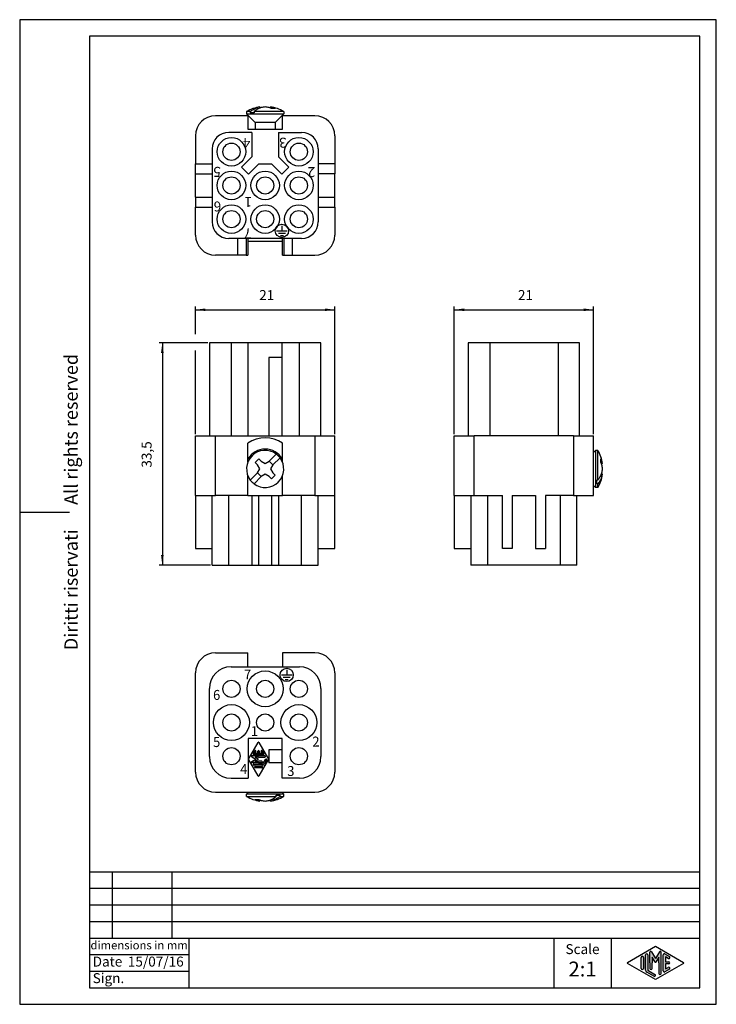
# Model space of a CAD drawing. Units: millimetres. Extents: x -105 to 0, y 0 to 149.
import ezdxf

# ---------------------------------------------------------------- set-up
doc = ezdxf.new("R2010")
doc.units = ezdxf.units.MM
doc.layers.add('1', color=7, linetype='Continuous')
doc.styles.add('CONVERTER_11', font='ARIAL.TTF', dxfattribs={"width": 1.38})
doc.styles.add('CONVERTER_12', font='ARIAL.TTF', dxfattribs={"width": 1.2})
doc.styles.add('CONVERTER_13', font='simplex.shx', dxfattribs={"width": 0.95})
doc.dimstyles.new('ME10_DIM_10', dxfattribs={"dimtxt": 1.5, "dimasz": 1.5, "dimexe": 0.5, "dimexo": 0.25, "dimgap": 1, "dimtad": 1, "dimdsep": 46, "dimtxsty": 'CONVERTER_13', "dimsah": 1, "dimcen": 0.09, "dimclrd": 7, "dimclre": 7, "dimclrt": 7, "dimadec": 0, "dimazin": 0, "dimtfac": 1, "dimtdec": 4, "dimtix": 1, "dimtmove": 0, "dimatfit": 3, "dimfxl": 1, "dimtolj": 1, "dimtzin": 0, "dimarcsym": 0})
doc.dimstyles.new('ME10_DIM_11', dxfattribs={"dimtxt": 1.5, "dimasz": 1.5, "dimexe": 0.5, "dimexo": 0.25, "dimgap": 1, "dimtad": 1, "dimdsep": 46, "dimtxsty": 'CONVERTER_13', "dimsah": 1, "dimcen": 0.09, "dimclrd": 7, "dimclre": 7, "dimclrt": 7, "dimadec": 0, "dimazin": 0, "dimtfac": 1, "dimtdec": 4, "dimtix": 1, "dimtmove": 0, "dimatfit": 3, "dimfxl": 1, "dimtolj": 1, "dimtzin": 0, "dimarcsym": 0})
doc.dimstyles.new('ME10_DIM_12', dxfattribs={"dimtxt": 1.5, "dimasz": 1.5, "dimexe": 0.5, "dimexo": 0.25, "dimgap": 1, "dimtad": 1, "dimdsep": 46, "dimtxsty": 'CONVERTER_13', "dimsah": 1, "dimcen": 0.09, "dimclrd": 7, "dimclre": 7, "dimclrt": 7, "dimadec": 0, "dimazin": 0, "dimtfac": 1, "dimtdec": 4, "dimtix": 1, "dimtmove": 0, "dimatfit": 3, "dimfxl": 1, "dimtolj": 1, "dimtzin": 0, "dimarcsym": 0})

# ---------------------------------------------------------------- blocks, each defined once
blk = doc.blocks.new('_formato_A4')
at = {"layer": '1', "linetype": 'Continuous'}
h = blk.add_hatch(color=7, dxfattribs=at)
edge = h.paths.add_edge_path()
edge.add_line((-20.65703264459069, 14.92250016016737), (-20.65703264459069, 10.2700211480327))
edge.add_line((-20.65703264459069, 10.2700211480327), (-18.49045849342748, 9.020074522361597))
edge.add_arc((-18.65703264459069, 8.731345993678701), 0.3333333333333673, -119.98163936884953, 60.01836063115047, ccw=False)
edge.add_line((-18.8236067957539, 8.442617464995806), (-20.99018094691702, 9.692564090666906))
edge.add_arc((-20.65703264459069, 10.2700211480327), 0.6666666666666323, 180.0000000000104, 240.01836063115718, ccw=False)
edge.add_line((-21.32369931125732, 10.27002114803258), (-21.32369931125732, 14.92250016016737))
edge.add_arc((-20.99036597792406, 14.92250016016737), 0.3333333333333712, 0, 180, ccw=False)
h = blk.add_hatch(color=7, dxfattribs=at)
edge = h.paths.add_edge_path()
edge.add_arc((-19.72539976544874, 15.73121731203457), 0.2649662124753284, 30.00000000001384, 180)
edge.add_line((-19.99036597792406, 15.73121731203457), (-19.99036597792406, 12.5))
edge.add_line((-19.99036597792406, 12.5), (-19.99036597792406, 10.84758507263291))
edge.add_arc((-19.65703264459069, 10.84758507263291), 0.3333333333333712, 180, 360)
edge.add_line((-19.32369931125732, 10.84758507263291), (-19.32369931125732, 12.5))
edge.add_line((-19.32369931125732, 12.5), (-19.32369931125732, 14.23205080756884))
edge.add_line((-19.32369931125732, 14.23205080756884), (-18.46803687855481, 12.75))
edge.add_arc((-18.32369931125732, 12.83333333333326), 0.1666666666666997, 209.999999999964, 330.0000000000195)
edge.add_line((-18.17936174395993, 12.75), (-17.32369931125732, 14.23205080756884))
edge.add_line((-17.32369931125732, 14.23205080756884), (-17.32369931125732, 12.5))
edge.add_line((-17.32369931125732, 12.5), (-17.32369931125732, 9.308269070601796))
edge.add_arc((-16.99036597792394, 9.308269070601796), 0.3333333333333819, 180, 360)
edge.add_line((-16.65703264459069, 9.308269070601796), (-16.65703264459069, 15.73121731203457))
edge.add_arc((-16.921998857066, 15.73121731203457), 0.2649662124753114, 0, 149.9999999999743)
edge.add_line((-17.15146632821404, 15.86370041827229), (-18.32369931125732, 13.83333333333326))
edge.add_line((-18.32369931125732, 13.83333333333326), (-19.49593229430059, 15.86370041827229))
h = blk.add_hatch(color=7, dxfattribs=at)
edge = h.paths.add_edge_path()
edge.add_line((-14.49027346242053, 13.86454086225376), (-15.32369931125731, 14.34536346735194))
edge.add_line((-15.32369931125731, 14.34536346735194), (-15.32369931125731, 12.83333333333326))
edge.add_line((-15.32369931125731, 12.83333333333326), (-14.32369931125731, 12.83333333333326))
edge.add_arc((-14.32369931125731, 12.5), 0.3333333333333695, -90, 90, ccw=False)
edge.add_line((-14.32369931125731, 12.16666666666663), (-15.32369931125731, 12.16666666666663))
edge.add_line((-15.32369931125731, 12.16666666666663), (-15.32369931125731, 10.65463653264794))
edge.add_line((-15.32369931125731, 10.65463653264794), (-14.49027346242053, 11.13545913774624))
edge.add_arc((-14.32369931125731, 10.84673060906323), 0.3333333333333145, -60.01836063116741, 119.9816393688412, ccw=False)
edge.add_line((-14.15712516009421, 10.55800208038033), (-15.49045849342747, 9.78877131114973))
edge.add_arc((-15.65703264459069, 10.07749983983263), 0.3333333333332504, 180, 299.98163936885055, ccw=False)
edge.add_line((-15.99036597792394, 10.07749983983263), (-15.99036597792394, 14.92250016016737))
edge.add_arc((-15.65703264459069, 14.92250016016737), 0.3333333333333749, 60.01836063114939, 180, ccw=False)
edge.add_line((-15.49045849342747, 15.21122868885027), (-14.15712516009421, 14.44199791961944))
edge.add_arc((-14.32369931125731, 14.15326939093666), 0.3333333333333773, -119.98163936885072, 60.01836063115718, ccw=False)
h = blk.add_hatch(color=7, dxfattribs=at)
edge = h.paths.add_edge_path()
edge.add_line((-21.99036597792406, 14.15326939093666), (-21.99036597792406, 11.0392519172633))
edge.add_line((-21.99036597792406, 11.0392519172633), (-21.99036597792406, 10.84673060906323))
edge.add_arc((-22.32369931125732, 10.84673060906323), 0.3333333333333677, 180, 360, ccw=False)
edge.add_line((-22.65703264459069, 10.84673060906323), (-22.65703264459069, 14.15326939093666))
edge.add_arc((-22.32369931125732, 14.15326939093666), 0.3333333333332611, 0, 180, ccw=False)
at = {"layer": '1', "color": 7, "linetype": 'Continuous'}
for p, q in [((-210.0000000000001, 297.0000000000001), (-210.0000000000001, 0)), ((0, 297.0000000000001), (-210.0000000000001, 297.0000000000001)), ((0, 0), (0, 297.0000000000001)), ((-5, 292.0000000000001), (-189, 292.0000000000001)), ((-189, 292.0000000000001), (-189, 4.99999999999989)), ((-5, 4.99999999999989), (-5, 292.0000000000001)), ((-210.0000000000001, 148.4999999999998), (-195.0000000000001, 148.4999999999998)), ((-189, 40), (-5, 40)), ((-182, 35), (-182, 40)), ((-163.9999999999999, 35), (-163.9999999999999, 40)), ((-189, 35), (-5, 35)), ((-182, 30), (-182, 35)), ((-163.9999999999999, 30), (-163.9999999999999, 35)), ((-189, 30), (-5, 30)), ((-182, 25), (-182, 30)), ((-163.9999999999999, 25), (-163.9999999999999, 30)), ((-189, 25), (-5, 25)), ((-182, 20), (-182, 25)), ((-163.9999999999999, 20), (-163.9999999999999, 25)), ((-189, 20), (-189, 4.99999999999989)), ((-189, 20), (-5, 20)), ((-159, 20), (-159, 5)), ((-49, 20), (-49, 5)), ((-31.64739862251463, 20), (-31.64739862251463, 5)), ((-189, 14.99999999999989), (-159, 14.99999999999989)), ((-26.74013458639888, 12.64436426434133), (-18.32369931125732, 17.5)), ((-21.32369931125732, 10.27002114803258), (-21.32369931125732, 14.92250016016737)), ((-20.65703264459069, 14.92250016016737), (-20.65703264459069, 10.2700211480327)), ((-19.99036597792406, 12.5), (-19.99036597792406, 15.73121731203457)), ((-19.49593229430059, 15.86370041827229), (-18.32369931125732, 13.83333333333326)), ((-18.32369931125732, 17.5), (-9.90726403611586, 12.64436426434133)), ((-17.15146632821404, 15.86370041827229), (-18.32369931125732, 13.83333333333326)), ((-16.65703264459069, 9.3082690706018), (-16.65703264459069, 15.73121731203457)), ((-15.99036597792394, 10.07749983983263), (-15.99036597792394, 14.92250016016737)), ((-15.49045849342747, 15.21122868885027), (-14.15712516009421, 14.44199791961944)), ((-18.32369931125732, 7.5), (-26.74013458639888, 12.35563573565855)), ((-22.65703264459069, 10.84673060906323), (-22.65703264459069, 14.15326939093666)), ((-21.99036597792406, 14.15326939093666), (-21.99036597792406, 11.0392519172633)), ((-19.99036597792406, 12.5), (-19.99036597792406, 10.84758507263291)), ((-18.46803687855481, 12.75), (-19.32369931125732, 14.23205080756884)), ((-19.32369931125732, 14.23205080756884), (-19.32369931125732, 12.5)), ((-19.32369931125732, 10.84758507263291), (-19.32369931125732, 12.5)), ((-9.90726403611586, 12.35563573565855), (-18.32369931125732, 7.5)), ((-17.32369931125732, 14.23205080756884), (-18.17936174395993, 12.75)), ((-17.32369931125732, 12.5), (-17.32369931125732, 14.23205080756884)), ((-17.32369931125732, 12.5), (-17.32369931125732, 9.3082690706018)), ((-14.49027346242053, 13.86454086225376), (-15.32369931125731, 14.34536346735194)), ((-15.32369931125731, 14.34536346735194), (-15.32369931125731, 12.83333333333326)), ((-15.32369931125731, 12.83333333333326), (-14.32369931125731, 12.83333333333326)), ((-14.32369931125731, 12.16666666666663), (-15.32369931125731, 12.16666666666663)), ((-15.32369931125731, 12.16666666666663), (-15.32369931125731, 10.65463653264794)), ((-189, 9.99999999999986), (-159, 9.99999999999986)), ((-21.99036597792406, 11.0392519172633), (-21.99036597792406, 10.84673060906323)), ((-18.8236067957539, 8.44261746499581), (-20.99018094691702, 9.69256409066691)), ((-20.65703264459069, 10.2700211480327), (-18.49045849342748, 9.0200745223616)), ((-14.15712516009421, 10.55800208038033), (-15.49045849342747, 9.78877131114973)), ((-15.32369931125731, 10.65463653264794), (-14.49027346242053, 11.13545913774624)), ((-189, 4.99999999999989), (-5, 4.99999999999989)), ((-210.0000000000001, 0), (0, 0))]:
    blk.add_line(p, q, dxfattribs=at)
for centre, radius, start, end in [((-20.99036597792406, 14.92250016016737), 0.3333333333333712, 0, 180), ((-19.72539976544874, 15.73121731203457), 0.2649662124753284, 30.00000000001384, 180), ((-16.921998857066, 15.73121731203457), 0.2649662124753114, 0, 149.9999999999743), ((-15.65703264459069, 14.92250016016737), 0.3333333333333749, 60.01836063114941, 180), ((-26.65684751081722, 12.5), 0.1666666666666105, 119.9816393688866, 240.0183606311338), ((-22.32369931125732, 14.15326939093666), 0.3333333333332611, 0, 180), ((-18.32369931125732, 12.83333333333326), 0.1666666666666997, 209.999999999964, 330.0000000000195), ((-14.32369931125731, 14.15326939093666), 0.3333333333333773, 240.0183606311493, 60.01836063115717), ((-14.32369931125731, 12.5), 0.3333333333333695, 270, 90), ((-9.99055111169741, 12.5), 0.1666666666666586, 299.9816393688334, 60.01836063114615), ((-22.32369931125732, 10.84673060906323), 0.3333333333333677, 180, 0), ((-20.65703264459069, 10.2700211480327), 0.6666666666666323, 180.0000000000104, 240.0183606311572), ((-19.65703264459069, 10.84758507263291), 0.3333333333333712, 180, 0), ((-18.65703264459069, 8.7313459936787), 0.3333333333333673, 240.0183606311504, 60.01836063115043), ((-16.99036597792394, 9.3082690706018), 0.3333333333333819, 180, 0), ((-15.65703264459069, 10.07749983983263), 0.3333333333332504, 180, 299.9816393688506), ((-14.32369931125731, 10.84673060906323), 0.3333333333333145, 299.9816393688326, 119.9816393688413)]:
    blk.add_arc(centre, radius, start, end, dxfattribs=at)
at = {"layer": '1', "color": 7, "insert": (-194.0000000000001, 151.4999999999998), "char_height": 4, "attachment_point": 5, "rotation": 90, "line_spacing_factor": 1.32052821128451, "style": 'CONVERTER_12'}
blk.add_mtext('Diritti riservati      All rights reserved', dxfattribs=at)
at = {"layer": '1', "color": 7}
for s, insert, char_height, attachment_point, line_spacing_factor, style in [('dimensions in mm', (-174, 17.49999999999994), 2.5, 5, 0.60024009603842, 'CONVERTER_11'), ('Scale', (-40.32369931125731, 16.26063942075598), 3, 5, 1.32052821128451, 'CONVERTER_12'), ('Date', (-188, 12.49999999999987), 3, 4, 1.32052821128451, 'CONVERTER_12'), ('15/07/16', (-177.4, 12.49999999999987), 3, 4, 1.32052821128451, 'CONVERTER_12'), ('2:1', (-40.32369931125731, 10.06063942075605), 4.5, 5, 1.32052821128451, 'CONVERTER_12'), ('Sign.', (-188, 7.49999999999987), 3, 4, 1.32052821128451, 'CONVERTER_12')]:
    blk.add_mtext(s, dxfattribs=dict(at, insert=insert, char_height=char_height, attachment_point=attachment_point, line_spacing_factor=line_spacing_factor, style=style))
blk = doc.blocks.new('ILME6', base_point=(-29.70139560470841, 225.032197973098))
at = {"layer": '1', "linetype": 'Continuous'}
h = blk.add_hatch(color=7, dxfattribs=at)
edge = h.paths.add_edge_path()
edge.add_line((-38.07031438073307, 294.4024699654358), (-41.92408332559285, 294.4024699654358))
edge.add_arc((-41.92408332559285, 294.2434902379506), 0.158979727485189, 90, 239.9999999999878)
edge.add_line((-42.00357318933538, 294.1058097552619), (-40.78535293837206, 293.4024699654356))
edge.add_line((-40.78535293837206, 293.4024699654356), (-42.00357318933527, 292.69913017561))
edge.add_arc((-41.92408332559262, 292.561449692921), 0.158979727485309, 119.9999999999987, 269.9999999999181)
edge.add_line((-41.92408332559285, 292.4024699654361), (-39.98535293837176, 292.4024699654358))
edge.add_line((-39.98535293837176, 292.4024699654358), (-38.99390398195158, 292.4024699654358))
edge.add_arc((-38.99390398195158, 292.6024699654359), 0.2000000000001023, 270, 450)
edge.add_line((-38.99390398195158, 292.8024699654358), (-39.98535293837199, 292.8024699654358))
edge.add_line((-39.98535293837199, 292.8024699654358), (-41.02458342291334, 292.8024699654358))
edge.add_line((-41.02458342291334, 292.8024699654358), (-40.13535293837163, 293.3158674250574))
edge.add_arc((-40.18535293837203, 293.4024699654356), 0.1000000000000187, 300.0000000002552, 419.9999999999239)
edge.add_line((-40.13535293837163, 293.4890725058145), (-41.02458342291334, 294.0024699654361))
edge.add_line((-41.02458342291334, 294.0024699654361), (-39.98535293837199, 294.0024699654359))
edge.add_line((-39.98535293837199, 294.0024699654359), (-38.07031438073307, 294.0024699654359))
edge.add_arc((-38.07031438073307, 294.2024699654358), 0.1999999999998749, 270, 450)
h = blk.add_hatch(color=7, dxfattribs=at)
edge = h.paths.add_edge_path()
edge.add_line((-38.53185284227141, 294.8024699654358), (-41.43885303447246, 294.8024699654358))
edge.add_arc((-41.43885303447246, 295.0024699654359), 0.2000000000000457, 150.0183606311419, 270, ccw=False)
edge.add_line((-41.6120901516822, 295.1024144561339), (-41.15055169014386, 295.9024144561336))
edge.add_arc((-40.97731457293378, 295.8024699654358), 0.199999999999871, -29.98163936890569, 150.0183606312321, ccw=False)
edge.add_line((-40.80407745572427, 295.7025254747378), (-41.09257101878302, 295.2024699654357))
edge.add_line((-41.09257101878302, 295.2024699654357), (-40.18535293837181, 295.2024699654358))
edge.add_line((-40.18535293837181, 295.2024699654358), (-40.18535293837181, 295.8024699654358))
edge.add_arc((-39.98535293837199, 295.8024699654358), 0.2000000000002657, 0, 180, ccw=False)
edge.add_line((-39.78535293837172, 295.8024699654358), (-39.78535293837206, 295.2024699654358))
edge.add_line((-39.78535293837206, 295.2024699654358), (-38.87813485796073, 295.2024699654358))
edge.add_line((-38.87813485796073, 295.2024699654358), (-39.16662842101937, 295.7025254747378))
edge.add_arc((-38.99339130380963, 295.8024699654358), 0.1999999999997574, 29.981639368849414, 209.9816393688732, ccw=False)
edge.add_line((-38.82015418660012, 295.9024144561336), (-38.35861572506167, 295.1024144561339))
edge.add_arc((-38.53185284227141, 295.0024699654359), 0.2000000000001023, -90, 29.98163936885811, ccw=False)
h = blk.add_hatch(color=7, dxfattribs=at)
edge = h.paths.add_edge_path()
edge.add_line((-37.5509234173694, 293.1025254747379), (-38.30089139277197, 291.80258098404))
edge.add_arc((-38.64736562719122, 292.0024699654359), 0.4000000000000341, 270, 330.0183606311246, ccw=False)
edge.add_line((-38.64736562719122, 291.6024699654359), (-41.43885303447246, 291.6024699654359))
edge.add_arc((-41.43885303447223, 291.8024699654358), 0.2000000000001023, 90.00000000006509, 269.99999999993486, ccw=False)
edge.add_line((-41.43885303447246, 292.0024699654359), (-38.64736562719122, 292.0024699654359))
edge.add_line((-38.64736562719122, 292.0024699654359), (-37.89739765178877, 293.3024144561338))
edge.add_arc((-37.72416053457891, 293.2024699654357), 0.1999999999997574, -29.9816393688493, 150.0183606311169, ccw=False)
h = blk.add_hatch(color=7, dxfattribs=at)
edge = h.paths.add_edge_path()
edge.add_arc((-38.99339130380963, 291.0024699654359), 0.2000000000001023, -90, 90.00000000009771, ccw=False)
edge.add_line((-38.99339130380963, 290.8024699654358), (-40.97731457293378, 290.8024699654358))
edge.add_arc((-40.97731457293378, 291.0024699654359), 0.1999999999998749, 90.00000000006719, 270, ccw=False)
edge.add_line((-40.97731457293401, 291.2024699654358), (-39.10890408872979, 291.2024699654358))
edge.add_line((-39.10890408872979, 291.2024699654358), (-38.99339130380997, 291.2024699654358))
at = {"layer": '1', "color": 7, "linetype": 'Continuous'}
for p, q in [((-42.98535293837176, 293.4024699654358), (-40.07197149697663, 298.4523311305207)), ((-39.89873437976701, 298.4523311305207), (-36.98535293837176, 293.4024699654358)), ((-42.00357318933538, 294.1058097552619), (-40.78535293837206, 293.4024699654356)), ((-38.07031438073307, 294.4024699654358), (-41.92408332559285, 294.4024699654358)), ((-41.6120901516822, 295.1024144561339), (-41.15055169014386, 295.9024144561336)), ((-38.53185284227141, 294.8024699654358), (-41.43885303447246, 294.8024699654358)), ((-40.80407745572427, 295.7025254747378), (-41.09257101878302, 295.2024699654357)), ((-41.09257101878302, 295.2024699654357), (-40.18535293837181, 295.2024699654358)), ((-40.18535293837181, 295.2024699654358), (-40.18535293837181, 295.8024699654358)), ((-39.78535293837172, 295.8024699654358), (-39.78535293837206, 295.2024699654358)), ((-39.78535293837206, 295.2024699654358), (-38.87813485796073, 295.2024699654358)), ((-38.87813485796073, 295.2024699654358), (-39.16662842101937, 295.7025254747378)), ((-38.82015418660012, 295.9024144561336), (-38.35861572506167, 295.1024144561339)), ((-40.07197149697663, 288.3526088003509), (-42.98535293837176, 293.4024699654358)), ((-42.00357318933527, 292.69913017561), (-40.78535293837206, 293.4024699654356)), ((-39.98535293837176, 292.4024699654358), (-41.92408332559285, 292.4024699654361)), ((-41.43885303447246, 292.0024699654359), (-38.64736562719122, 292.0024699654359)), ((-38.64736562719122, 291.6024699654359), (-41.43885303447246, 291.6024699654359)), ((-41.02458342291334, 294.0024699654361), (-40.13535293837163, 293.4890725058145)), ((-39.98535293837199, 294.0024699654359), (-41.02458342291334, 294.0024699654361)), ((-40.13535293837163, 293.3158674250574), (-41.02458342291334, 292.8024699654358)), ((-41.02458342291334, 292.8024699654358), (-39.98535293837199, 292.8024699654358)), ((-40.97731457293401, 291.2024699654358), (-39.10890408872979, 291.2024699654358)), ((-39.98535293837199, 294.0024699654359), (-38.07031438073307, 294.0024699654359)), ((-38.99390398195158, 292.8024699654358), (-39.98535293837199, 292.8024699654358)), ((-39.98535293837176, 292.4024699654358), (-38.99390398195158, 292.4024699654358)), ((-36.98535293837176, 293.4024699654358), (-39.89873437976701, 288.352608800351)), ((-39.10890408872979, 291.2024699654358), (-38.99339130380997, 291.2024699654358)), ((-38.64736562719122, 292.0024699654359), (-37.89739765178877, 293.3024144561338)), ((-37.5509234173694, 293.1025254747379), (-38.30089139277197, 291.80258098404)), ((-38.99339130380963, 290.8024699654358), (-40.97731457293378, 290.8024699654358))]:
    blk.add_line(p, q, dxfattribs=at)
for centre, radius, start, end in [((-39.98535293837176, 298.4023588851718), 0.0999999999998726, 29.98163936885136, 150.0183606311832), ((-41.92408332559285, 294.2434902379506), 0.158979727485189, 90, 239.9999999999878), ((-41.43885303447246, 295.0024699654359), 0.2000000000000457, 150.0183606311419, 270), ((-40.97731457293378, 295.8024699654358), 0.199999999999871, 330.0183606310943, 150.0183606312321), ((-39.98535293837199, 295.8024699654358), 0.2000000000002657, 0, 180), ((-38.99339130380963, 295.8024699654358), 0.1999999999997574, 29.98163936884934, 209.9816393688732), ((-38.53185284227141, 295.0024699654359), 0.2000000000001023, 270, 29.98163936885809), ((-38.07031438073307, 294.2024699654358), 0.1999999999998749, 270, 90), ((-41.92408332559262, 292.561449692921), 0.158979727485309, 119.9999999999987, 269.9999999999181), ((-41.43885303447223, 291.8024699654358), 0.2000000000001023, 90.00000000006513, 269.9999999999349), ((-40.97731457293378, 291.0024699654359), 0.1999999999998749, 90.00000000006716, 270), ((-40.18535293837203, 293.4024699654356), 0.1000000000000187, 300.0000000002552, 59.99999999992394), ((-38.99390398195158, 292.6024699654359), 0.2000000000001023, 270, 90), ((-38.99339130380963, 291.0024699654359), 0.2000000000001023, 270, 90.0000000000977), ((-38.64736562719122, 292.0024699654359), 0.4000000000000341, 270, 330.0183606311246), ((-37.72416053457891, 293.2024699654357), 0.1999999999997574, 330.0183606311506, 150.0183606311169), ((-39.98535293837176, 288.4025810456998), 0.0999999999999772, 209.9816393688168, 330.018360631205)]:
    blk.add_arc(centre, radius, start, end, dxfattribs=at)
blk = doc.blocks.new('Terra9__1', base_point=(-26.46761972629543, 267.1879244471755))
at = {"layer": '1', "color": 7, "linetype": 'Continuous'}
for p, q in [((-36.32598863413318, 276.654878740507), (-34.73170327344735, 276.654878740507)), ((-34.73170327344735, 278.1532634895522), (-34.73170327344735, 276.654878740507)), ((-34.73170327344735, 276.654878740507), (-33.12930157944368, 276.654878740507)), ((-35.76337171250793, 275.9516075884752), (-33.69191850106915, 275.9516075884752)), ((-35.20075479088257, 275.2483364364435), (-34.2545354226944, 275.2483364364435))]:
    blk.add_line(p, q, dxfattribs=at)
blk.add_circle((-34.72764510678849, 276.650820573848), 1.99792940918099, dxfattribs=at)
blk = doc.blocks.new('Terra9__2', base_point=(0.63127258130612, 178.1169301400211))
at = {"layer": '1', "color": 7, "linetype": 'Continuous'}
for p, q in [((-63.26693325542425, 377.3988784714242), (-63.26693325542425, 375.9004937223789)), ((-64.86121861611025, 375.9004937223789), (-63.26693325542425, 375.9004937223789)), ((-64.29860169448489, 375.1972225703474), (-62.22714848304617, 375.1972225703474)), ((-63.7359847728597, 374.4939514183156), (-62.78976540467147, 374.4939514183156)), ((-63.26693325542425, 375.9004937223789), (-61.66453156142086, 375.9004937223789))]:
    blk.add_line(p, q, dxfattribs=at)
blk.add_circle((-63.26287508876555, 375.8964355557201), 1.997929409180976, dxfattribs=at)
blk = doc.blocks.new('*D6')
at = {"layer": '1', "color": 7, "linetype": 'Continuous'}
for p, q in [((-78.5, 101.067775375583), (-78.5, 105.25)), ((-78.5, 104.75), (-57.5, 104.75)), ((-57.5, 86), (-57.5, 105.25)), ((-78.5, 86), (-78.5, 98.5843670261077))]:
    blk.add_line(p, q, dxfattribs=at)
at = {"layer": '1', "color": 7}
for points in [[(-77, 104.9474787463811), (-77, 104.5525212536189), (-78.5, 104.75)], [(-59, 104.5525212536189), (-59, 104.9474787463811), (-57.5, 104.75)]]:
    blk.add_solid(points, dxfattribs=at)
at = {"layer": '1', "color": 7, "insert": (-68.9, 105.75), "char_height": 1.5, "attachment_point": 7, "rotation": 0.00013888888888888892, "line_spacing_factor": 0.60024009603842, "style": 'CONVERTER_13'}
blk.add_mtext('21', dxfattribs=at)
blk = doc.blocks.new('*D7')
at = {"layer": '1', "color": 7, "linetype": 'Continuous'}
for p, q in [((-39.5, 86), (-39.5, 105.25)), ((-39.5, 104.75), (-18.5, 104.75)), ((-18.5, 86), (-18.5, 105.25))]:
    blk.add_line(p, q, dxfattribs=at)
at = {"layer": '1', "color": 7}
for points in [[(-38, 104.9474787463811), (-38, 104.5525212536189), (-39.5, 104.75)], [(-20, 104.5525212536189), (-20, 104.9474787463811), (-18.5, 104.75)]]:
    blk.add_solid(points, dxfattribs=at)
at = {"layer": '1', "color": 7, "insert": (-29.9, 105.75), "char_height": 1.5, "attachment_point": 7, "rotation": 0.00013888888888888892, "line_spacing_factor": 0.60024009603842, "style": 'CONVERTER_13'}
blk.add_mtext('21', dxfattribs=at)
blk = doc.blocks.new('*D8')
at = {"layer": '1', "color": 7, "linetype": 'Continuous'}
for p, q in [((-76.65, 99.75), (-84, 99.75)), ((-83.5, 99.75), (-83.5, 66.25)), ((-76.25, 66.25), (-84, 66.25))]:
    blk.add_line(p, q, dxfattribs=at)
at = {"layer": '1', "color": 7}
for points in [[(-83.3025212536189, 98.25), (-83.6974787463811, 98.25), (-83.5, 99.75)], [(-83.6974787463811, 67.75), (-83.3025212536189, 67.75), (-83.5, 66.25)]]:
    blk.add_solid(points, dxfattribs=at)
at = {"layer": '1', "color": 7, "insert": (-84.65, 80.9375), "char_height": 1.5, "attachment_point": 7, "rotation": 90, "line_spacing_factor": 0.60024009603842, "style": 'CONVERTER_13'}
blk.add_mtext('33,5', dxfattribs=at)

msp = doc.modelspace()

# ---------------------------------------------------------------- linework, layer by layer
at = {"color": 7, "linetype": 'Continuous'}
for p, q in [((-69.16672589733318, 134.9961694406691), (-69.16672589733318, 135.2442910666196)), ((-68.80413470837537, 135.3422218090497), (-68.80413470837537, 135.1702711391149)), ((-67.19586470837538, 135.3422218090497), (-67.19586470837538, 135.1702711391149)), ((-66.83327351941757, 135.2442910666196), (-66.83327351941757, 135.1188383810268)), ((-70.60000000000001, 133.9999999999997), (-75.5, 134.0000000000001)), ((-70.79999970837538, 134.6499998966146), (-70.79999970837538, 134.2999998966146)), ((-70.24243421507654, 134.6499998966146), (-70.79999970837538, 134.6499998966146)), ((-70.79999970837538, 134.2999998966146), (-67.99999970837538, 134.2999998966146)), ((-69.49999970837538, 132.9999998966146), (-70.79999970837538, 134.2999998966146)), ((-70.60000000000001, 133.9999999999997), (-70.60000000000001, 132.0000000000001)), ((-70.49999981176076, 134.0000000000001), (-70.60000000000001, 133.9999999999997)), ((-70.24243421507654, 134.6499998966146), (-70.24243421507654, 134.4716129462954)), ((-69.67674879012732, 134.4716129462954), (-70.24243421507654, 134.4716129462954)), ((-65.19999970837537, 134.6499998966146), (-69.67674879012732, 134.6499998966146)), ((-69.67674879012732, 134.6499998966146), (-69.67674879012732, 134.4716129462954)), ((-67.99999970837538, 134.2999998966146), (-65.19999970837537, 134.2999998966146)), ((-66.49999970837538, 132.9999998966146), (-65.19999970837537, 134.2999998966146)), ((-65.4, 134.0000000000001), (-65.49999960499001, 134.0000000000001)), ((-60.5, 134.0000000000001), (-65.4, 134.0000000000001)), ((-65.4, 132.0000000000001), (-65.4, 134.0000000000001)), ((-65.19999970837537, 134.6499998966146), (-65.19999970837537, 134.2999998966146)), ((-67.99999970837538, 132.9999998966146), (-69.49999970837538, 132.9999998966146)), ((-69.49999970837538, 132.9999998966146), (-69.49999970837538, 132.0000000000001)), ((-66.49999970837538, 132.9999998966146), (-67.99999970837538, 132.9999998966146)), ((-66.49999970837538, 132.9999998966146), (-66.49999970837538, 132.0000000000001)), ((-78.5, 131.0000000000001), (-78.5, 126.7500000000001)), ((-70, 131.5000000000001), (-73.5, 131.5000000000001)), ((-70.60000000000001, 132.0000000000001), (-69.49999970837538, 132.0000000000001)), ((-70, 131.5000000000001), (-70, 127.8106601717798)), ((-69.49999970837538, 132.0000000000001), (-66.49999970837538, 132.0000000000001)), ((-66.49999970837538, 132.0000000000001), (-65.4, 132.0000000000001)), ((-66, 131.5000000000001), (-62.5, 131.5000000000001)), ((-66, 131.5000000000001), (-66, 127.8106601717798)), ((-57.5, 131.0000000000001), (-57.5, 126.7500000000001)), ((-76, 129.0000000000001), (-76, 126.7500000000001)), ((-71.57088924499207, 126.2397709267877), (-70, 127.8106601717798)), ((-66, 127.8106601717798), (-64.42911075500794, 126.2397709267877)), ((-60, 129.0000000000001), (-60, 126.7500000000001)), ((-78.5, 125.2500000000001), (-78.5, 126.7500000000001)), ((-76, 126.7500000000001), (-76, 125.2500000000001)), ((-71.57088924499207, 126.2397709267877), (-70.51022907321224, 125.1791107550079)), ((-68.9393398282202, 126.7500000000001), (-70.51022907321224, 125.1791107550079)), ((-68.9393398282202, 126.7500000000001), (-67.06066017177983, 126.7500000000001)), ((-65.48977092678777, 125.1791107550079), (-67.06066017177983, 126.7500000000001)), ((-64.42911075500794, 126.2397709267877), (-65.48977092678777, 125.1791107550079)), ((-60, 126.7500000000001), (-60, 125.2500000000001)), ((-57.5, 126.7500000000001), (-60, 126.7500000000001)), ((-57.5, 126.7500000000001), (-57.5, 125.2500000000001)), ((-78.5, 121.7500000000001), (-78.5, 125.2500000000001)), ((-76, 125.2500000000001), (-76, 121.7500000000001)), ((-60, 125.2500000000001), (-60, 121.7500000000001)), ((-57.5, 125.2500000000001), (-60, 125.2500000000001)), ((-57.5, 121.7500000000001), (-57.5, 125.2500000000001)), ((-78.5, 121.7500000000001), (-78.5, 120.2500000000001)), ((-76, 121.7500000000001), (-76, 120.2500000000001)), ((-60, 121.7500000000001), (-60, 120.2500000000001)), ((-60, 121.7500000000001), (-57.5, 121.7500000000001)), ((-57.5, 120.2500000000001), (-57.5, 121.7500000000001)), ((-78.5, 116), (-78.5, 120.2500000000001)), ((-76, 120.2500000000001), (-76, 118.0000000000001)), ((-60, 120.2500000000001), (-60, 118.0000000000001)), ((-60, 120.2500000000001), (-57.5, 120.2500000000001)), ((-57.5, 120.2500000000001), (-57.5, 116)), ((-72.1, 115.5), (-73.5, 115.5)), ((-72.1, 113), (-72.1, 115.5)), ((-70.85, 115.5), (-72.1, 115.5)), ((-70.85, 115.5), (-70.85, 113)), ((-70.6, 115.5), (-70.85, 115.5)), ((-70.6, 115.5), (-70.6, 115.1)), ((-65.4, 115.5), (-70.6, 115.5)), ((-70.6, 115.1), (-70.6, 113)), ((-70.6, 115.1), (-65.4, 115.1)), ((-65.15, 115.5), (-65.4, 115.5)), ((-65.4, 115.1), (-65.4, 115.5)), ((-65.4, 113), (-65.4, 115.1)), ((-65.15, 113), (-65.15, 115.5)), ((-63.90000000000001, 115.5), (-65.15, 115.5)), ((-63.90000000000001, 113), (-63.90000000000001, 115.5)), ((-62.5, 115.5), (-63.90000000000001, 115.5)), ((-72.1, 113), (-75.5, 113)), ((-70.85, 113), (-72.1, 113)), ((-70.85, 113), (-70.6, 113)), ((-65.4, 113), (-65.15, 113)), ((-65.15, 113), (-63.90000000000001, 113)), ((-63.90000000000001, 113), (-60.5, 113)), ((-59.60000000000001, 99.75), (-76.4, 99.75)), ((-76.4, 99.75), (-76.4, 85.75)), ((-73.15000000000002, 99.75), (-73.15000000000002, 85.75)), ((-70.55000000000001, 85.75), (-70.55000000000001, 99.75)), ((-65.45, 97.55000000000001), (-65.45, 99.75)), ((-62.85000000000001, 85.75), (-62.85000000000001, 99.75)), ((-59.60000000000001, 85.75), (-59.60000000000001, 99.75)), ((-37.39999999999999, 99.75), (-37.39999999999999, 85.75)), ((-20.59999999999999, 99.75), (-37.39999999999999, 99.75)), ((-34.14999999999999, 99.75), (-34.14999999999999, 85.75)), ((-23.84999999999999, 99.75), (-23.84999999999999, 85.75)), ((-20.59999999999999, 85.75), (-20.59999999999999, 99.75)), ((-65.45, 97.55000000000001), (-67.45, 97.55000000000001)), ((-67.45, 97.55000000000001), (-67.45, 85.75)), ((-65.45, 85.75), (-65.45, 97.55000000000001)), ((-78.5, 85.75), (-76.4, 85.75)), ((-78.5, 76.75), (-78.5, 85.75)), ((-76.4, 85.75), (-75.5, 85.75)), ((-75.5, 76.75), (-75.5, 85.75)), ((-75.5, 85.75), (-73.15000000000002, 85.75)), ((-73.15000000000002, 85.75), (-70.55000000000001, 85.75)), ((-70.55000000000001, 85.75), (-67.45, 85.75)), ((-67.45, 85.75), (-65.45, 85.75)), ((-65.45, 85.75), (-62.85000000000001, 85.75)), ((-62.85000000000001, 85.75), (-60.5, 85.75)), ((-60.5, 85.75), (-59.60000000000001, 85.75)), ((-60.5, 85.75), (-60.5, 76.75)), ((-59.60000000000001, 85.75), (-57.5, 85.75)), ((-57.5, 76.75), (-57.5, 85.75)), ((-39.5, 85.75), (-37.39999999999999, 85.75)), ((-39.5, 76.75), (-39.5, 85.75)), ((-37.39999999999999, 85.75), (-36.5, 85.75)), ((-34.14999999999999, 85.75), (-36.5, 85.75)), ((-36.5, 76.75), (-36.5, 85.75)), ((-23.84999999999999, 85.75), (-34.14999999999999, 85.75)), ((-21.5, 85.75), (-23.84999999999999, 85.75)), ((-21.5, 85.75), (-20.59999999999999, 85.75)), ((-21.5, 85.75), (-21.5, 76.75)), ((-20.59999999999999, 85.75), (-18.5, 85.75)), ((-18.5, 76.75), (-18.5, 85.75)), ((-70.60000000000001, 82.24666295470962), (-70.60000000000001, 84.6391577929279)), ((-65.40000000000254, 82.246662954714), (-65.4, 84.6391577929283)), ((-18.5, 83.2499996897028), (-18.20000010338538, 83.5499995863174)), ((-17.85000010338536, 83.5499995863174), (-18.20000010338538, 83.5499995863174)), ((-18.20000010338538, 83.5499995863174), (-18.20000010338538, 77.9499995863174)), ((-17.85000010338536, 79.07325050456552), (-17.85000010338536, 83.5499995863174)), ((-70.60000000000001, 81.789229341257), (-70.60000000000001, 82.24666295470962)), ((-69.52027928792646, 81.70459374091922), (-68.95459386297722, 82.27027916586852)), ((-69.16672589733318, 81.351040350326), (-69.52027928792646, 81.70459374091922)), ((-68.95459386297722, 82.27027916586852), (-68.60104047238394, 81.91672577527521)), ((-68.60104047238394, 81.91672577527521), (-67.99999970837538, 81.55413458631742)), ((-67.99999970837538, 81.55413458631742), (-67.39895894436688, 81.91672577527521)), ((-67.39895894436688, 81.91672577527521), (-66.32325062662346, 82.9924340930186)), ((-66.83327351941759, 81.351040350326), (-67.39895894436688, 81.91672577527521)), ((-65.75756520167423, 82.42674866806931), (-66.83327351941759, 81.351040350326)), ((-65.4, 81.78923080045982), (-65.40000000000254, 82.246662954714)), ((-17.25570893338036, 81.91672577527521), (-17.38116161897329, 81.91672577527521)), ((-68.80413470837537, 80.74999958631741), (-69.16672589733318, 81.351040350326)), ((-69.16672589733318, 80.14895882230891), (-68.80413470837537, 80.74999958631741)), ((-66.83327351941759, 81.351040350326), (-67.19586470837538, 80.74999958631741)), ((-67.19586470837538, 80.74999958631741), (-66.83327351941757, 80.14895882230891)), ((-17.15777819095035, 81.55413458631742), (-17.32972886088513, 81.55413458631742)), ((-70.60000000000001, 76.75), (-70.60000000000001, 79.7107698313778)), ((-70.24243421507654, 79.07325050456552), (-69.16672589733318, 80.14895882230891)), ((-68.60104047238396, 79.58327339735962), (-69.67674879012732, 78.50756507961631)), ((-69.16672589733318, 80.14895882230891), (-68.60104047238396, 79.58327339735962)), ((-67.99999970837538, 79.94586458631741), (-68.60104047238396, 79.58327339735962)), ((-67.39895894436681, 79.58327339735962), (-67.99999970837538, 79.94586458631741)), ((-67.04540555377353, 79.22972000676631), (-67.39895894436681, 79.58327339735962)), ((-66.47972012882431, 79.79540543171561), (-67.04540555377353, 79.22972000676631)), ((-66.83327351941757, 80.14895882230891), (-66.47972012882431, 79.79540543171561)), ((-65.4, 76.75), (-65.4, 79.71076837217501)), ((-18.02838705370456, 78.50756507961631), (-18.02838705370456, 79.07325050456552)), ((-17.85000010338536, 79.07325050456552), (-18.02838705370456, 79.07325050456552)), ((-17.25570893338036, 79.58327339735962), (-17.50383055933096, 79.58327339735962)), ((-17.15777819095035, 79.94586458631741), (-17.32972886088513, 79.94586458631741)), ((-18.5, 78.249999482932), (-18.20000010338538, 77.9499995863174)), ((-17.85000010338536, 77.9499995863174), (-18.20000010338538, 77.9499995863174)), ((-17.85000010338536, 78.50756507961631), (-18.02838705370456, 78.50756507961631)), ((-17.85000010338536, 77.9499995863174), (-17.85000010338536, 78.50756507961631)), ((-78.5, 76.75), (-76, 76.75)), ((-78.5, 76.75), (-78.5, 68.75)), ((-76, 76.75), (-75.5, 76.75)), ((-76, 68.75), (-76, 76.75)), ((-73.5, 76.75), (-75.5, 76.75)), ((-70.60000000000001, 76.75), (-73.5, 76.75)), ((-73.5, 66.25), (-73.5, 76.75)), ((-70.60000000000001, 76.75), (-70.00000000000001, 76.75)), ((-70.00000000000001, 76.75), (-70.00000000000001, 66.25)), ((-70.00000000000001, 76.75), (-68.9393398282202, 76.75)), ((-68.9393398282202, 76.75), (-67.06066017177983, 76.75)), ((-68.9393398282202, 66.25), (-68.9393398282202, 76.75)), ((-67.06066017177983, 76.75), (-66.00000000000001, 76.75)), ((-67.06066017177983, 76.75), (-67.06066017177983, 66.25)), ((-66.00000000000001, 76.75), (-66.00000000000001, 66.25)), ((-66.00000000000001, 76.75), (-65.4, 76.75)), ((-62.5, 76.75), (-65.4, 76.75)), ((-62.5, 66.25), (-62.5, 76.75)), ((-60.5, 76.75), (-62.5, 76.75)), ((-60.5, 76.75), (-60, 76.75)), ((-60, 68.75), (-60, 76.75)), ((-60, 76.75), (-57.5, 76.75)), ((-57.5, 68.75), (-57.5, 76.75)), ((-39.5, 76.75), (-39.5, 68.75)), ((-39.5, 76.75), (-37, 76.75)), ((-37, 76.75), (-37, 68.75)), ((-37, 76.75), (-36.5, 76.75)), ((-36.5, 76.75), (-34.5, 76.75)), ((-34.5, 76.75), (-34.5, 66.25)), ((-34.5, 76.75), (-32.25, 76.75)), ((-30.75, 76.75), (-27.25, 76.75)), ((-25.75, 76.75), (-25.75, 68.75)), ((-23.5, 76.75), (-25.75, 76.75)), ((-21.5, 76.75), (-23.5, 76.75)), ((-23.5, 66.25), (-23.5, 76.75)), ((-21.5, 76.75), (-21, 76.75)), ((-21, 76.75), (-18.5, 76.75)), ((-21, 66.25), (-21, 76.75)), ((-76, 66.25), (-76, 68.75)), ((-60, 66.25), (-60, 68.75)), ((-60, 68.75), (-57.5, 68.75)), ((-39.5, 68.75), (-37, 68.75)), ((-37, 68.75), (-37, 66.25)), ((-76, 66.25), (-60, 66.25)), ((-21, 66.25), (-37, 66.25)), ((-75.5, 53), (-70.6, 53)), ((-70.6, 50.90000000000001), (-70.6, 53)), ((-65.4, 53), (-65.4, 50.90000000000001)), ((-60.5, 53), (-65.4, 53)), ((-73.15000000000002, 50.90000000000001), (-70.6, 50.90000000000001)), ((-70.6, 50.90000000000001), (-65.4, 50.90000000000001)), ((-65.4, 50.90000000000001), (-62.84999999999999, 50.90000000000001)), ((-78.5, 35), (-78.5, 50)), ((-57.5, 50), (-57.5, 35)), ((-76.4, 37.34999999999999), (-76.4, 47.65000000000001)), ((-59.59999999999999, 47.65000000000001), (-59.59999999999999, 37.34999999999999)), ((-65.45, 40.09999999999999), (-70.55000000000001, 40.09999999999999)), ((-70.55000000000001, 40.09999999999999), (-70.55000000000001, 34.09999999999999)), ((-65.45, 38.40000000000001), (-65.45, 40.09999999999999)), ((-65.45, 38.40000000000001), (-67.45, 38.40000000000001)), ((-67.45, 38.40000000000001), (-67.45, 36.40000000000001)), ((-65.45, 36.40000000000001), (-65.45, 38.40000000000001)), ((-65.45, 36.40000000000001), (-67.45, 36.40000000000001)), ((-65.45, 34.09999999999999), (-65.45, 36.40000000000001)), ((-73.15000000000002, 34.09999999999999), (-70.55000000000001, 34.09999999999999)), ((-62.84999999999999, 34.09999999999999), (-65.45, 34.09999999999999)), ((-75.5, 32), (-60.5, 32)), ((-70.49999981176076, 32), (-70.79999970837538, 31.70000010338532)), ((-70.79999970837538, 31.35000010338541), (-70.79999970837538, 31.70000010338532)), ((-65.19999970837537, 31.70000010338532), (-70.79999970837538, 31.70000010338532)), ((-70.79999970837538, 31.35000010338541), (-66.32325062662346, 31.35000010338541)), ((-66.32325062662346, 31.35000010338541), (-66.32325062662346, 31.52838705370462)), ((-66.32325062662346, 31.52838705370462), (-65.75756520167423, 31.52838705370462)), ((-65.75756520167423, 31.35000010338541), (-65.75756520167423, 31.52838705370462)), ((-65.75756520167423, 31.35000010338541), (-65.19999970837537, 31.35000010338541)), ((-65.49999960499, 32), (-65.19999970837537, 31.70000010338532)), ((-65.19999970837537, 31.35000010338541), (-65.19999970837537, 31.70000010338532)), ((-69.16672589733318, 30.75570893338031), (-69.16672589733318, 30.88116161897329)), ((-68.80413470837539, 30.6577781909503), (-68.80413747905473, 30.8297299814864)), ((-67.19586470837538, 30.6577781909503), (-67.19586470837538, 30.8297288608851)), ((-66.83327351941759, 31.00383055933102), (-66.83327351941759, 30.75570893338031))]:
    msp.add_line(p, q, dxfattribs=at)
for centre, radius in [((-73.08000000000001, 128.58), 1.300000000000011), ((-62.92, 128.58), 1.29999999999999), ((-73.08000000000001, 123.5000000000001), 1.299999999999983), ((-68, 123.5000000000001), 1.300000000000011), ((-62.92, 123.5000000000001), 1.299999999999997), ((-73.08000000000001, 118.42), 1.299999999999983), ((-68, 118.42), 1.300000000000011), ((-62.92, 118.42), 1.299999999999997), ((-68, 47.58000000000001), 2.700000000000027), ((-73.08000000000001, 47.58000000000001), 1.299999999999983), ((-68, 47.58000000000001), 1.300000000000013), ((-62.92, 47.58000000000001), 1.299999999999997), ((-73.08000000000001, 42.5), 2.700000000000017), ((-62.92, 42.5), 2.699999999999989), ((-73.08000000000001, 42.5), 1.299999999999964), ((-68, 42.5), 1.299999999999983), ((-62.92, 42.5), 1.299999999999925), ((-73.08000000000001, 37.42000000000002), 1.300000000000011), ((-62.92, 37.42000000000002), 1.299999999999992)]:
    msp.add_circle(centre, radius, dxfattribs=at)
for centre, radius, start, end in [((-67.99999970837538, 129.8002576354218), 5.600000000000031, 98.25595822582677, 120.0000000000003), ((-68.56901836030667, 133.7514801008232), 1.608023283233355, 98.40761551696838, 111.8207017025593), ((-67.64064507751011, 132.2935467803881), 3.103103471884725, 112.0208438252758, 115.0513622147201), ((-67.64064507751011, 132.2935467803881), 3.103103471884669, 108.0288069821477, 112.0208438252758), ((-67.63977625994119, 131.2380030331698), 4.119996686052906, 95.01594344881272, 103.4924213483699), ((-68.36022315680943, 131.2380030331705), 4.119996686052121, 76.50757865163058, 84.98405655118863), ((-68.35935433924031, 132.2935467803889), 3.103103471883893, 64.94863778527916, 71.97119301785449), ((-67.43098105644403, 133.7514801008234), 1.608023283233076, 68.17929829743997, 81.59238448303259), ((-67.99999970837538, 129.8002576354218), 5.599999999999958, 59.99999999999963, 81.74404177417311), ((-67.79366891429133, 132.2935467803881), 3.103103471884722, 64.94863778528112, 71.97119301785355), ((-75.5, 131.0000000000001), 3, 90, 180), ((-66.76256284129892, 132.4524972550643), 2.667278575627007, 83.91281424531502, 96.08718575468501), ((-60.5, 131.0000000000001), 3, 0, 90), ((-73.5, 129.0000000000001), 2.5, 90, 180), ((-62.5, 129.0000000000001), 2.5, 0, 90), ((-73.5, 118.0000000000001), 2.5, 180, 270), ((-62.5, 118.0000000000001), 2.500000000000099, 270, 0), ((-75.5, 116), 3, 180, 270), ((-60.5, 116), 3, 270, 0), ((-67.99999999999972, 80.74999958631741), 4.678199606263856, 56.2362772677327, 123.763722732276), ((-67.99999970837538, 80.74999958631741), 2.800000000000019, 53.21321070173853, 216.7867892982613), ((-67.99999999999972, 80.74999958631741), 3.000000206380917, 29.92644171403515, 150.073558286067), ((-22.69974236457824, 80.74999958631741), 5.600000000000005, 8.25595822582694, 29.99999999999973), ((-67.99999970837538, 80.74999958631741), 2.79999999999996, 233.2132107017373, 36.78678929826135), ((-67.99999970837538, 80.74999958631741), 2.79999999999998, 36.78678929826135, 53.21321070173853), ((-20.04750274493611, 81.98743645339391), 2.667278575627357, 353.9128142453143, 6.0871857546839), ((-20.20645321961155, 80.9563303804016), 3.103103471884309, 18.02880698214572, 25.05136221472005), ((-20.20645321961112, 80.3906449554525), 3.103103471883865, 18.02880698214619, 25.05136221472008), ((-18.74851989917684, 81.3190182382487), 1.608023283233333, 8.40761551696901, 21.82070170255853), ((-21.26199696682969, 80.3897761378833), 4.119996686052343, 5.01594344881221, 13.49242134837068), ((-21.26199696682889, 81.11022303475141), 4.119996686051527, 346.5075786516294, 354.9840565511884), ((-67.99999970837538, 80.74999958631741), 2.79999999999998, 216.7867892982613, 233.2132107017373), ((-22.69974236457824, 80.74999958631741), 5.600000000000026, 330, 351.744041774173), ((-20.20645321961186, 81.10935421718261), 3.103103471884637, 334.9486377852809, 337.9791561747248), ((-20.20645321961186, 81.10935421718261), 3.103103471884647, 337.9791561747248, 341.9711930178545), ((-18.74851989917676, 80.1809809343861), 1.608023283233248, 338.1792982974413, 351.5923844830315), ((-75.5, 50), 3, 90, 180), ((-60.5, 50), 3, 0, 90), ((-73.15000000000002, 47.65000000000001), 3.25, 90, 180), ((-62.84999999999999, 47.65000000000001), 3.25, 0, 90), ((-73.15000000000002, 37.34999999999999), 3.249999999999986, 180, 270), ((-62.84999999999999, 37.34999999999999), 3.25, 270, 0), ((-75.5, 35), 3, 180, 270), ((-60.5, 35), 3, 270, 0), ((-67.99999970837538, 36.19974236457821), 5.599999999999954, 239.9999999999997, 261.7440417741731), ((-67.99999970837538, 36.19974236457821), 5.60000000000003, 278.2559582258269, 300.0000000000004), ((-68.20633050245951, 33.70645321961152), 3.103103471884348, 244.9486377852796, 251.9711930178534), ((-69.23743657545184, 33.54750274493611), 2.667278575627399, 263.9128142453159, 276.0871857546841), ((-68.5690183603067, 32.2485198991767), 1.608023283233242, 248.1792982974412, 261.5923844830315), ((-67.6406450775103, 33.70645321961152), 3.103103471884336, 244.9486377852801, 247.9791009910354), ((-67.6406450775103, 33.70645321961152), 3.103103471884349, 247.9791009910354, 251.9711930178539), ((-67.63977625994124, 34.76199696682991), 4.11999668605262, 256.5075786516302, 264.9840565511877), ((-68.36022315680943, 34.76199696682932), 4.119996686052018, 275.0159434488116, 283.4924213483706), ((-68.35935433924065, 33.706453219612), 3.103103471884859, 288.0288069821469, 292.0208438252753), ((-68.35935433924065, 33.706453219612), 3.103103471884832, 292.0208438252753, 295.0513622147195), ((-67.43098105644408, 32.2485198991767), 1.608023283233239, 278.407615516969, 291.8207017025592)]:
    msp.add_arc(centre, radius, start, end, dxfattribs=at)
for points, knots in [([(-70.24243421507654, 134.6499998966146), (-70.07302790332687, 134.776286798247), (-69.74144800101396, 135.0234688181862), (-69.35549366881155, 135.1717618921527), (-69.16672589733318, 135.2442910666196)], [0, 0, 0, 0, 0.6305214959673674, 1.234123140813867, 1.234123140813867, 1.234123140813867, 1.234123140813867]), ([(-68.95459386297722, 135.1047368747063), (-69.07979942081889, 135.0410759427704), (-69.33441509072034, 134.911616245398), (-69.5613881967222, 134.7381601337806), (-69.67674879012732, 134.6499998966146)], [0, 0, 0, 0, 0.4204311916087584, 0.8549810054706911, 0.8549810054706911, 0.8549810054706911, 0.8549810054706911]), ([(-78.5, 121.7500000000001), (-78.48333333333335, 121.7500000000001), (-78.45000000000003, 121.75), (-78.01666666666657, 121.749999999999), (-77.20000000000013, 121.7499999999994), (-76.39999999999999, 121.75), (-76, 121.7500000000001)], [0, 0, 0, 0, 0.0499999999999829, 0.0999999999999659, 1.299999999999926, 2.5, 2.5, 2.5, 2.5]), ([(-17.85000010338536, 79.07325050456552), (-17.76183986621935, 79.18861109797061), (-17.58838375460194, 79.41558420397243), (-17.45892405722959, 79.67019987387391), (-17.39526312529375, 79.79540543171561)], [0, 0, 0, 0, 0.4345498138619023, 0.854981005470631, 0.854981005470631, 0.854981005470631, 0.854981005470631]), ([(-17.25570893338036, 79.58327339735962), (-17.32823810784725, 79.3945056258813), (-17.4765311818137, 79.00855129367883), (-17.72371320175296, 78.67697139136594), (-17.85000010338536, 78.50756507961631)], [0, 0, 0, 0, 0.6036016448464764, 1.234123140813808, 1.234123140813808, 1.234123140813808, 1.234123140813808]), ([(-67.04540555377353, 30.8952631252937), (-66.92019999384657, 30.95892405854412), (-66.66558432416657, 31.08838375632109), (-66.43861121810369, 31.26183986778978), (-66.32325062662346, 31.35000010338541)], [0, 0, 0, 0, 0.4204311989584813, 0.854981005433969, 0.854981005433969, 0.854981005433969, 0.854981005433969]), ([(-65.75756520167423, 31.35000010338541), (-65.92697151342388, 31.22371320175298), (-66.25855141573678, 30.97653118181367), (-66.64450574793923, 30.8282381078472), (-66.83327351941759, 30.75570893338031)], [0, 0, 0, 0, 0.6305214959674132, 1.234123140813911, 1.234123140813911, 1.234123140813911, 1.234123140813911])]:
    msp.add_open_spline(points, degree=3, knots=knots, dxfattribs=at)
for points in [[(-78.5, 126.7500000000001), (-78.2916666666667, 126.7500000000001), (-77.87500000000003, 126.7500000000001), (-77.25000000000004, 126.7500000000001), (-76.62500000000003, 126.7500000000001), (-76.20833333333336, 126.7500000000001), (-76, 126.7500000000001)], [(-78.5, 125.2500000000001), (-78.2916666666667, 125.2500000000001), (-77.87500000000003, 125.2500000000001), (-77.25000000000004, 125.2500000000002), (-76.62500000000003, 125.2500000000002), (-76.20833333333336, 125.2500000000001), (-76, 125.2500000000001)], [(-78.5, 120.2500000000001), (-78.2916666666667, 120.2500000000001), (-77.87500000000003, 120.2500000000002), (-77.25000000000004, 120.2500000000001), (-76.62500000000003, 120.2500000000002), (-76.20833333333336, 120.2500000000001), (-76, 120.2500000000001)], [(-32.25, 68.75), (-32.25, 69.41666666666669), (-32.25, 70.75), (-32.24999999999999, 72.75000000000001), (-32.25000000000001, 74.75000000000003), (-32.25000000000001, 76.08333333333334), (-32.25, 76.75)], [(-30.75, 76.75), (-30.75, 76.08333333333334), (-30.75, 74.75), (-30.75, 72.75), (-30.74999999999999, 70.75), (-30.75, 69.41666666666666), (-30.75, 68.75)], [(-27.25, 76.75), (-27.25, 76.08333333333334), (-27.24999999999999, 74.75000000000001), (-27.25, 72.75000000000001), (-27.24999999999999, 70.75), (-27.24999999999999, 69.41666666666669), (-27.24999999999999, 68.75)], [(-78.5, 68.75), (-78.2916666666667, 68.75), (-77.87500000000003, 68.75000000000001), (-77.25000000000004, 68.74999999999999), (-76.62500000000003, 68.75000000000003), (-76.20833333333336, 68.75), (-76, 68.75)], [(-30.75, 68.75), (-30.87500000000001, 68.75000000000001), (-31.12500000000001, 68.75000000000003), (-31.50000000000002, 68.75000000000003), (-31.87500000000001, 68.75000000000004), (-32.12500000000001, 68.75000000000001), (-32.25, 68.75)], [(-27.24999999999999, 68.75), (-27.12500000000001, 68.75000000000001), (-26.87500000000001, 68.75000000000006), (-26.50000000000002, 68.75000000000009), (-26.125, 68.7500000000001), (-25.87500000000001, 68.75000000000004), (-25.75, 68.75)]]:
    msp.add_open_spline(points, degree=3, dxfattribs=at)
at = {"layer": '1', "color": 7, "linetype": 'Continuous'}
for centre, radius in [((-73.08000000000001, 128.58), 2.150000000000006), ((-62.92, 128.58), 2.149999999999999), ((-73.08000000000001, 123.5000000000001), 2.150000000000006), ((-68, 123.5000000000001), 2.150000000000006), ((-62.92, 123.5000000000001), 2.149999999999999), ((-73.08000000000001, 118.42), 2.150000000000006), ((-68, 118.42), 2.150000000000006), ((-62.92, 118.42), 2.149999999999999)]:
    msp.add_circle(centre, radius, dxfattribs=at)

# ---------------------------------------------------------------- block references
at = {"xscale": 0.5, "yscale": 0.5, "zscale": 0.5}
for name, p in [('Terra9__2', (-33.52535314715384, 17.75916364952356)), ('Terra9__1', (-60.62424545475541, 44.94342160060874))]:
    msp.add_blockref(name, p, dxfattribs=at)
at = {"layer": '1', "xscale": 0.5, "yscale": 0.5, "zscale": 0.5}
for name, p in [('_formato_A4', (0, 0)), ('ILME6', (-63.85802133316834, 2.78769512653125))]:
    msp.add_blockref(name, p, dxfattribs=at)

# ---------------------------------------------------------------- texts
at = {"layer": '1', "color": 7, "style": 'CONVERTER_13', "width": 0.95}
for s, p in [('7', (-71.1888444729411, 48.99416770441376)), ('6', (-75.85077521572609, 45.91151895684975)), ('1', (-70.15243443359108, 40.44899283700777)), ('5', (-75.84761208060507, 38.80139815867576)), ('2', (-60.8920278008992, 38.87343379193177)), ('4', (-71.77042878848809, 34.72180646967478)), ('3', (-64.6700902537379, 34.43753924426377))]:
    msp.add_text(s, height=1.5, dxfattribs=at).set_placement(p)
at = {"layer": '1', "color": 7, "char_height": 1.5, "attachment_point": 7, "rotation": 180, "line_spacing_factor": 1.32052821128451, "style": 'CONVERTER_13'}
for s, insert in [('3', (-64.76911955671, 131.1633781376372)), ('4', (-70.23510353518148, 131.1108633899175)), ('5', (-74.68644405388949, 126.7648066815227)), ('2', (-60.44289300552379, 126.7325039441021)), ('6', (-74.61833895110729, 121.5485973051277)), ('1', (-69.9747130459441, 122.2352806006794)), ('7', (-70.05378384463239, 117.4879870220338))]:
    msp.add_mtext(s, dxfattribs=dict(at, insert=insert))

# ---------------------------------------------------------------- dimensions: what is measured, and where the dimension line sits
at = {"layer": '1'}
for p1, p2, dimstyle, picture, middle in [((-57.5, 85.75), (-78.5, 85.75), 'ME10_DIM_10', '*D6', (-68, 106.5)), ((-18.5, 85.75), (-39.5, 85.75), 'ME10_DIM_11', '*D7', (-29, 106.5))]:
    dim = msp.add_aligned_dim(p1=p1, p2=p2, distance=-19, dimstyle=dimstyle, dxfattribs=at)
    dim.commit()
    dim.dimension.update_dxf_attribs({"geometry": picture, "text_midpoint": middle, "text_rotation": 0.00013888888889})
dim = msp.add_linear_dim(base=(-83.5, 99.75), p1=(-76, 66.25), p2=(-76.4, 99.75), angle=90, dimstyle='ME10_DIM_12', dxfattribs=at)
dim.commit()
dim.dimension.update_dxf_attribs({"geometry": '*D8', "text_midpoint": (-85.325, 83), "text_rotation": 90})

doc.saveas('drawing.dxf')
